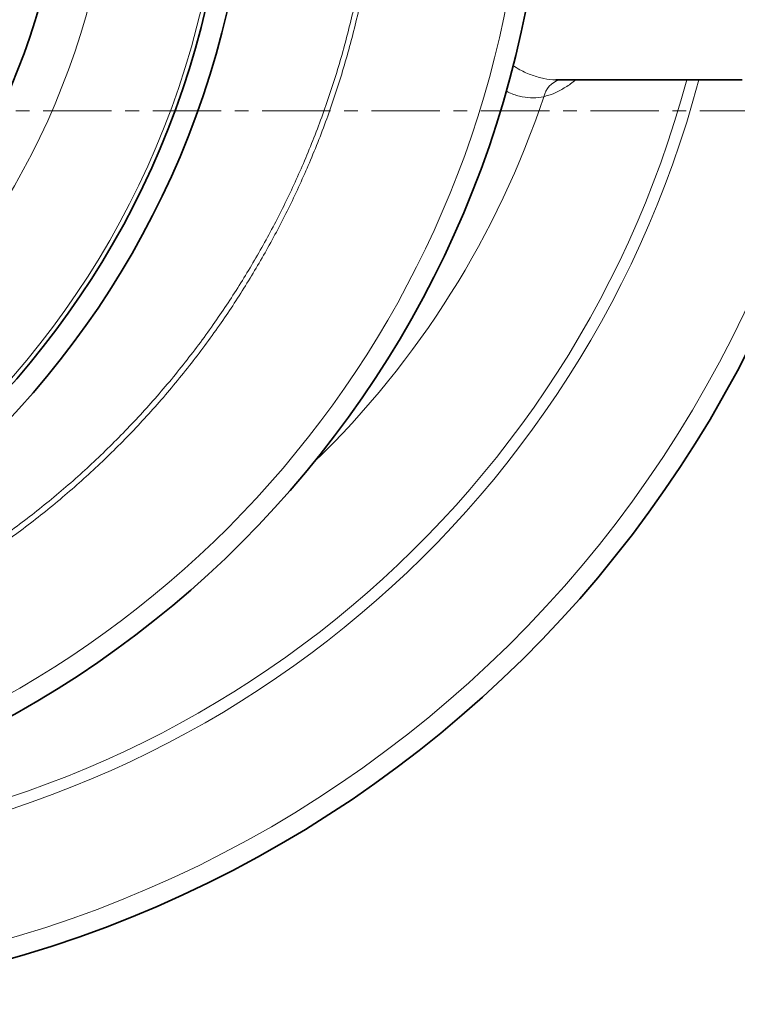
# Model space of a CAD drawing. Units: millimetres. Extents: x 1606 to 9368, y 1289 to 8336.
# Drawn here: x 5347 to 5681, y 1512 to 1969 of the extents above; entities that cross this region are included whole.
import ezdxf

# ---------------------------------------------------------------- set-up
doc = ezdxf.new("R2010")
doc.units = ezdxf.units.MM
doc.linetypes.add('CENTER', pattern=[50.8, 31.75, -6.35, 6.35, -6.35])

msp = doc.modelspace()

# ---------------------------------------------------------------- linework, layer by layer
at = {"color": 7, "linetype": 'Continuous', "lineweight": 35}
for p, q in [((5596.26, 1941.33), (5596.39, 1941.34)), ((5596.39, 1941.32), (5682.79, 1941.32))]:
    msp.add_line(p, q, dxfattribs=at)
at = {"color": 7, "linetype": 'CENTER', "lineweight": 18}
msp.add_line((6507.67, 1926.91), (4625.66, 1926.91), dxfattribs=at)
at = {"color": 7, "linetype": 'Continuous', "lineweight": 35}
for radius in [413, 403, 328]:
    msp.add_circle((5041.29, 2066.32), radius, dxfattribs=at)
at = {"color": 8, "linetype": 'Continuous', "lineweight": 18}
for radius in [401, 350]:
    msp.add_circle((5041.29, 2066.32), radius, dxfattribs=at)
at = {"color": 7, "linetype": 'Continuous', "lineweight": 35}
for centre, radius, start, end in [((5111.29, 2066.32), 480, 195.5795, 90), ((5191.29, 2066.32), 554, 270, 356.7404)]:
    msp.add_arc(centre, radius, start, end, dxfattribs=at)
at = {"color": 8, "linetype": 'Continuous', "lineweight": 18}
for centre, radius, start, end in [((5111.29, 2066.32), 470.71, 211.9801, 148.0199), ((5191.29, 2066.32), 544.8, 270, 356.6853), ((5191.29, 2066.32), 482.25, 270.4845, 344.9773), ((5191.29, 2066.32), 487.7, 270.4845, 345.1489), ((5601.47, 1930.83), 11.1, 109.1279, 166.3081), ((5191.29, 2066.32), 420.91, 314.0627, 341.6)]:
    msp.add_arc(centre, radius, start, end, dxfattribs=at)
for points, knots in [([(5041, 2479.29), (5044.78, 2479.85), (5056.27, 2481.56), (5075.63, 2483), (5099.02, 2483.66), (5122.45, 2482.93), (5145.84, 2480.91), (5169.08, 2477.59), (5192.07, 2472.98), (5214.72, 2467.1), (5237, 2459.93), (5258.88, 2451.49), (5280.29, 2441.83), (5301.13, 2431), (5321.31, 2419.04), (5340.75, 2405.98), (5359.41, 2391.82), (5377.27, 2376.6), (5394.29, 2360.38), (5410.38, 2343.25), (5425.46, 2325.27), (5439.49, 2306.5), (5452.41, 2286.94), (5464.23, 2266.66), (5474.92, 2245.71), (5484.43, 2224.21), (5492.71, 2202.24), (5499.73, 2179.88), (5505.45, 2157.15), (5509.89, 2134.1), (5513.04, 2110.8), (5514.9, 2087.36), (5515.44, 2063.89), (5514.67, 2040.46), (5512.54, 2017.12), (5509.1, 1993.9), (5504.36, 1970.87), (5498.36, 1948.14), (5491.11, 1925.82), (5482.8, 1904.43), (5473.53, 1884.01), (5463.44, 1864.54), (5452.34, 1845.62), (5440, 1826.91), (5426.35, 1808.5), (5411.35, 1790.49), (5395.34, 1773.32), (5378.41, 1757.07), (5360.62, 1741.8), (5342.03, 1727.58), (5322.66, 1714.46), (5302.54, 1702.43), (5281.75, 1691.52), (5260.39, 1681.78), (5238.55, 1673.26), (5216.3, 1666), (5193.66, 1660.03), (5170.69, 1655.33), (5147.44, 1651.92), (5124.05, 1649.81), (5100.61, 1648.99), (5077.2, 1649.55), (5057.35, 1650.98), (5045.37, 1652.72), (5041.12, 1653.34)], [0, 0, 0, 0, 0.0080449, 0.0244476, 0.0408467, 0.0572975, 0.0737745, 0.0902516, 0.1067023, 0.1231014, 0.1395077, 0.1559658, 0.1724503, 0.1889348, 0.205393, 0.2217994, 0.2382184, 0.2546892, 0.2711865, 0.2876838, 0.3041548, 0.3205738, 0.336999, 0.353476, 0.3699793, 0.3864827, 0.4029598, 0.419385, 0.4358087, 0.4522842, 0.4687861, 0.485288, 0.5017636, 0.5181873, 0.5346103, 0.5510851, 0.5675862, 0.5840873, 0.600562, 0.6169849, 0.6323589, 0.6477542, 0.6631494, 0.6785233, 0.6949213, 0.7113708, 0.7278467, 0.7443225, 0.760772, 0.7771699, 0.7935688, 0.8100195, 0.8264964, 0.8429733, 0.8594239, 0.8758228, 0.8922314, 0.9086919, 0.9251787, 0.9416654, 0.9581258, 0.9745344, 0.9909438, 1, 1, 1, 1]), ([(5063.61, 1653.98), (5068.19, 1653.57), (5080.48, 1652.46), (5100.6, 1652.13), (5123.86, 1652.84), (5147.1, 1654.92), (5170.17, 1658.26), (5192.99, 1662.89), (5215.48, 1668.78), (5237.59, 1675.96), (5259.3, 1684.39), (5280.53, 1694.03), (5301.2, 1704.83), (5321.2, 1716.75), (5340.47, 1729.76), (5358.95, 1743.86), (5376.65, 1759.01), (5393.49, 1775.15), (5409.42, 1792.2), (5424.35, 1810.08), (5437.93, 1828.36), (5450.21, 1846.94), (5461.26, 1865.74), (5471.31, 1885.09), (5480.53, 1905.39), (5488.8, 1926.64), (5496.02, 1948.83), (5502, 1971.43), (5506.72, 1994.32), (5510.14, 2017.41), (5512.26, 2040.61), (5513.03, 2063.9), (5512.49, 2087.23), (5510.64, 2110.54), (5507.5, 2133.7), (5503.09, 2156.62), (5497.39, 2179.21), (5490.4, 2201.44), (5482.15, 2223.28), (5472.69, 2244.65), (5462.05, 2265.46), (5450.28, 2285.62), (5437.42, 2305.04), (5423.46, 2323.69), (5408.45, 2341.54), (5392.45, 2358.55), (5375.52, 2374.65), (5357.75, 2389.75), (5339.19, 2403.79), (5319.85, 2416.74), (5299.8, 2428.59), (5279.08, 2439.32), (5257.8, 2448.88), (5236.05, 2457.23), (5213.91, 2464.32), (5191.41, 2470.12), (5168.58, 2474.65), (5145.5, 2477.9), (5122.28, 2479.89), (5099.02, 2480.51), (5079.57, 2480.14), (5067.94, 2479.06), (5064.01, 2478.69)], [0, 0, 0, 0, 0.01007, 0.027004, 0.043991, 0.061005, 0.078019, 0.095005, 0.111939, 0.128871, 0.145857, 0.16287, 0.179884, 0.19687, 0.213802, 0.230741, 0.247734, 0.264754, 0.281774, 0.298766, 0.315706, 0.331591, 0.347499, 0.363407, 0.379293, 0.396265, 0.41329, 0.430343, 0.447396, 0.464422, 0.481394, 0.498368, 0.515395, 0.532449, 0.549503, 0.56653, 0.583504, 0.600476, 0.617503, 0.634556, 0.65161, 0.668636, 0.685608, 0.702569, 0.719584, 0.736626, 0.753668, 0.770682, 0.787643, 0.804583, 0.821577, 0.838598, 0.855619, 0.872613, 0.889553, 0.906476, 0.923453, 0.940457, 0.957461, 0.974437, 0.991361, 1, 1, 1, 1]), ([(5576.3, 1947.94), (5577.39, 1947.26), (5580.43, 1945.38), (5585.28, 1943.31), (5590.83, 1941.79), (5594.49, 1941.15), (5596.24, 1941.32), (5596.26, 1941.33)], [0, 0, 0, 0, 0.15629, 0.434174, 0.712044, 0.997857, 1, 1, 1, 1]), ([(5605.46, 1941.32), (5605.29, 1941.17), (5603.54, 1939.58), (5600.16, 1937.38), (5595.37, 1934.76), (5592.25, 1933.89), (5590.68, 1933.46)], [0, 0, 0, 0, 0.033775, 0.350588, 0.675297, 1, 1, 1, 1]), ([(5590.68, 1933.46), (5589.08, 1933.19), (5585.86, 1932.66), (5580.69, 1933.3), (5576.46, 1934.42), (5573.88, 1935.73), (5573.19, 1936.08)], [0, 0, 0, 0, 0.293048, 0.58611, 0.888113, 1, 1, 1, 1])]:
    msp.add_open_spline(points, degree=3, knots=knots, dxfattribs=at)

doc.saveas('drawing.dxf')
